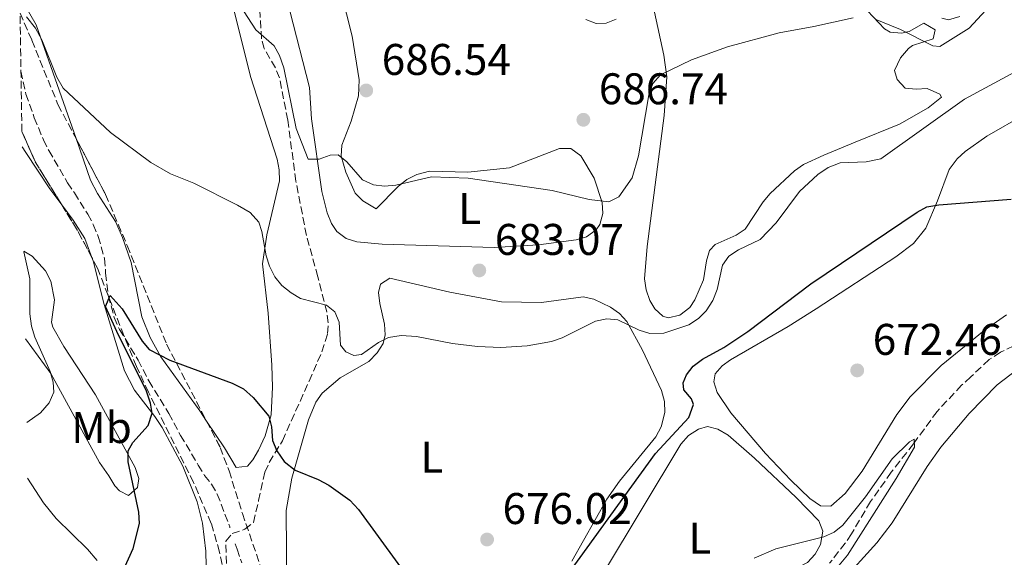
# Model space of a CAD drawing. Units: metres. Extents: x 614385 to 617839, y 4722437 to 4724807.
# Drawn here: x 614414 to 614637, y 4722867 to 4722989 of the extents above; entities that cross this region are included whole.
import ezdxf
from ezdxf.enums import TextEntityAlignment as Align

# ---------------------------------------------------------------- set-up
doc = ezdxf.new("R2010")
doc.units = ezdxf.units.M
doc.header["$MEASUREMENT"] = 0
doc.linetypes.add('DGN Style 3', pattern=[2.435890702152634, 1.739921930109024, -0.6959687720436097])
for name, color, linetype, lineweight in [('Barranco lineal', 142, 'DGN Style 3', 13), ('Cota de punto acotado terreno', 7, 'Continuous', 0), ('Curva de nivel directora', 30, 'Continuous', 30), ('Curva de nivel intermedia', 30, 'Continuous', 0), ('Etiqueta de uso rústico', 92, 'Continuous', 0), ('Línea de cambio de uso (parcela vista)', 92, 'Continuous', 0), ('Punto acotado terreno (símbolo)', 7, 'Continuous', 0), ('Senda', 7, 'DGN Style 3', 0), ('Zona arbolada', 92, 'DGN Style 3', 0)]:
    doc.layers.add(name, color=color, linetype=linetype, lineweight=lineweight)
doc.styles.add('Style-Arial', font='arial.ttf')

# ---------------------------------------------------------------- blocks, each defined once
blk = doc.blocks.new('5PATER')
at = {"layer": 'Punto acotado terreno (símbolo)', "linetype": 'Continuous', "lineweight": 0}
h = blk.add_hatch(color=51, dxfattribs=at)
edge = h.paths.add_edge_path()
edge.add_ellipse((0, 0), major_axis=(-0.1095731443231308, -0.1110710700762829), ratio=0.9994222409660317, start_angle=0, end_angle=360)

msp = doc.modelspace()

# ---------------------------------------------------------------- linework, layer by layer
at = {"layer": 'Barranco lineal', "color": 142, "linetype": 'DGN Style 3', "lineweight": 13}
for points in [[(614414.4699999997, 4722976.890000001, 677.6900000000023), (614415.5800000001, 4722971.74, 677.5500000000029), (614417.4900000002, 4722966.390000001, 676.9400000000023), (614419.5499999998, 4722961.359999999, 675.9199999999983), (614420.7699999996, 4722958.949999999, 676.1300000000047), (614424.9900000002, 4722951.699999999, 675.1100000000006), (614426.5599999996, 4722949.390000001, 674.8999999999943), (614429.5599999996, 4722944.59, 675.1100000000006), (614430.8200000003, 4722942.230000001, 674.6999999999971), (614431.9199999999, 4722939.560000001, 674.6999999999971), (614433.3499999996, 4722934.600000001, 674.3099999999977), (614433.5999999996, 4722931.25, 674.0899999999965), (614434.1699999999, 4722926.220000001, 674.2899999999936), (614435.5300000003, 4722921.24, 673.9100000000036), (614436.7100000001, 4722918.550000001, 673.6900000000023), (614440.9400000004, 4722911.630000001, 673.4700000000012), (614443.3499999996, 4722906.92, 672.8800000000047), (614447.8700000001, 4722899.58, 672.4499999999971), (614450.5300000003, 4722894.600000001, 671.8399999999965), (614454.5199999996, 4722887.9, 671.8399999999965), (614455.9100000003, 4722885.539999999, 671.6399999999994), (614457.5099999999, 4722883.609999999, 671.429999999993), (614458.8099999996, 4722881.33, 671.429999999993), (614461.6299999999, 4722873.92, 671.0200000000041), (614461.6799999997, 4722873.730000001, 671.0399999999936)], [(614643.1399999997, 4722916.859999999, 671.7400000000052), (614635.6799999997, 4722913.4, 671.3300000000017), (614633.1299999999, 4722911.710000001, 671.3300000000017), (614628.9600000001, 4722907.83, 671.1300000000047), (614626.9100000003, 4722905.930000001, 671.3300000000017), (614621.3600000005, 4722900.01, 670.7200000000012), (614616.0099999999, 4722892.699999999, 670.5099999999948), (614614.5300000003, 4722890.699999999, 670.7200000000012), (614612.9600000001, 4722888.77, 670.3300000000017), (614611.0099999999, 4722886.27, 670.3099999999977), (614606.3399999999, 4722879.65, 670.3099999999977), (614602.0099999999, 4722872.33, 670.1100000000006), (614600.6299999999, 4722870.25, 670.3099999999977), (614597.0999999996, 4722865.730000001, 669.8999999999943)], [(614462.8399999999, 4722870.060000001, 671.1399999999994), (614463.2699999996, 4722868.91, 671.0500000000029), (614464.3300000001, 4722865.77, 670.4100000000036)]]:
    msp.add_polyline3d(points, dxfattribs=at)
at = {"layer": 'Curva de nivel directora', "color": 30, "linetype": 'Continuous', "lineweight": 30, "elevation": 675.0000000000001, "flags": 128}
for points in [[(614537.0300000005, 4722861.83), (614557.7899999986, 4722890.470000002), (614565.2999999988, 4722898.65), (614566.3699999994, 4722901.570000002), (614565.909999999, 4722902.840000001), (614564.199999999, 4722904.880000002), (614563.989999999, 4722906.480000002), (614564.749999999, 4722908.270000001), (614566.2499999988, 4722910.26), (614568.35, 4722911.84), (614573.1800000002, 4722914.480000001), (614578.6600000006, 4722918.070000002), (614592.8699999999, 4722928.840000001), (614616.889999999, 4722945.07), (614619.0799999996, 4722946.270000001), (614621.7300000006, 4722946.710000001), (614638.0799999986, 4722948.01)], [(614437.7100000002, 4722864.350000001), (614439.8299999991, 4722869.060000001), (614441.2300000006, 4722874.720000003), (614441.0999999987, 4722877.279999999), (614438.6600000003, 4722888.609999999), (614438.6699999992, 4722891.12), (614439.7699999987, 4722892.980000001), (614443.2199999999, 4722896.820000002), (614444.0800000004, 4722899.630000001), (614443.7499999997, 4722901.870000001), (614442.8199999998, 4722904.62), (614436.1299999999, 4722918.04), (614433.5899999985, 4722923.730000001), (614434.639999999, 4722926.220000001), (614437.3399999992, 4722923.230000001), (614441.8200000006, 4722915.890000002), (614443.4500000001, 4722914.000000001), (614448.1299999984, 4722911.570000002), (614462.1499999998, 4722906.380000002), (614464.7000000001, 4722905.109999999), (614466.9399999996, 4722903.140000001), (614470.4299999988, 4722898.949999999), (614471.0799999991, 4722896.54), (614471.2800000004, 4722893.410000001), (614472.2699999983, 4722891.12), (614473.9, 4722888.720000002), (614476.3799999988, 4722886.75), (614481.5800000001, 4722884.650000001), (614483.9699999995, 4722883.320000002), (614488.7199999993, 4722879.970000001), (614490.6999999996, 4722877.830000003), (614504.0399999992, 4722859.550000003)]]:
    msp.add_lwpolyline(points, dxfattribs=at)
at = {"layer": 'Curva de nivel intermedia', "color": 30, "linetype": 'Continuous', "lineweight": 0, "flags": 128}
for points, elevation in [([(614602.4000000006, 4722988.989999999), (614593.5600000004, 4722986.970000001), (614585.6700000003, 4722985.59), (614574.0400000005, 4722982.429999999), (614565.9300000013, 4722979.480000001), (614558.8900000005, 4722976.079999999), (614557.1400000004, 4722974.15), (614556.280000002, 4722971.550000001), (614553.9500000008, 4722957.739999999), (614552.4800000022, 4722952.830000001), (614549.5200000006, 4722948.470000001), (614547.2699999998, 4722947.390000001), (614542.7600000014, 4722947.869999998), (614534.4700000011, 4722949.930000001), (614515.4400000009, 4722952.730000001), (614507.1900000008, 4722953.039999999), (614499.1100000006, 4722951.109999999), (614496.6000000006, 4722950.929999999), (614494.1200000016, 4722951.190000001), (614491.5900000016, 4722952.350000001), (614488.1000000001, 4722956.430000001), (614486.1300000009, 4722958.01), (614484.3099999992, 4722957.929999999), (614481.8200000015, 4722957.009999998), (614479.3200000003, 4722957.029999998), (614476.6600000004, 4722963.929999999), (614473.8200000017, 4722977.65), (614472.8400000005, 4722980.42), (614471.6200000001, 4722982.599999999), (614467.4900000017, 4722986.210000001), (614463.0700000006, 4722993.210000002)], 685.0000000000001), ([(614632.3499999997, 4722990.689999998), (614628.6200000015, 4722986.59), (614622.0000000009, 4722982.469999999), (614620.3800000004, 4722982.619999999), (614613.0800000003, 4722986.350000001), (614607.3700000015, 4722988.640000001)], 685.0000000000001), ([(614415.7200000006, 4722989.189999999), (614417.7700000001, 4722986.609999998), (614419.1800000005, 4722983.96), (614422.5500000013, 4722975.520000001), (614424.0199999998, 4722973.039999999), (614434.6600000013, 4722963.03), (614443.780000001, 4722956.269999999), (614448.2400000001, 4722953.680000001), (614453.4900000006, 4722951.560000001), (614463.4100000003, 4722946.659999999), (614466.2500000012, 4722944.949999999), (614468.1800000002, 4722942.759999999), (614468.8799999999, 4722940.689999999), (614469.8299999997, 4722935.199999999), (614470.5899999996, 4722932.819999999), (614471.8400000014, 4722930.439999999), (614473.4000000015, 4722928.489999999), (614475.4700000014, 4722926.789999999), (614477.6300000005, 4722925.529999998), (614483.4599999998, 4722924.010000001), (614485.3799999999, 4722922.509999998), (614486.35, 4722920.210000001), (614486.6500000017, 4722915), (614487.8200000006, 4722913.480000001), (614489.6600000003, 4722912.62), (614491.3700000001, 4722912.880000002), (614495.2500000005, 4722915.609999998), (614497.5000000013, 4722916.71), (614500.3300000011, 4722917.169999998), (614503.8300000012, 4722916.970000001), (614511.9600000007, 4722915.369999999), (614517.6, 4722914.67), (614522.8300000003, 4722914.439999999), (614528.7800000004, 4722914.810000001), (614534.3200000013, 4722915.82), (614536.6799999995, 4722916.649999999), (614544.2400000012, 4722920.4), (614546.8099999994, 4722920.92), (614549.3000000016, 4722920.689999999), (614554.1000000006, 4722918.34), (614556.5000000012, 4722917.59), (614559.6200000015, 4722917.680000001), (614565.3099999999, 4722919.609999999), (614567.4700000014, 4722921.009999999), (614569.2500000006, 4722922.75), (614570.7000000012, 4722925.060000001), (614571.7000000003, 4722927.54), (614572.9200000007, 4722933.09), (614574.3700000015, 4722935.119999999), (614576.4900000005, 4722936.55), (614581.3800000009, 4722938.829999999), (614585.0199999998, 4722942.619999998), (614590.2800000014, 4722949.720000001), (614594.420000001, 4722953.550000001), (614596.740000001, 4722955.150000001), (614599.5100000005, 4722956.179999999), (614605.36, 4722956.4), (614608.6500000001, 4722957.130000001), (614627.5500000007, 4722970.599999998), (614647.4999999999, 4722981.31)], 680), ([(614542.0300000005, 4722988.560000001), (614544.3500000007, 4722987.640000001), (614546.5999999993, 4722987.730000001), (614548.9200000016, 4722988.660000001)], 690), ([(614415.7800000008, 4722897.480000001), (614418.8899999999, 4722899.720000001), (614420.8099999999, 4722901.969999999), (614421.8700000016, 4722904.350000001), (614421.7500000009, 4722906.59), (614421.0600000003, 4722908.999999999), (614417.6200000005, 4722916.810000001), (614416.8600000005, 4722919.249999999), (614416.4600000003, 4722922.079999999), (614416.5099999995, 4722930.000000001), (614415.1500000005, 4722936.08)], 680), ([(614591.740000001, 4722856.239999999), (614601.1399999999, 4722867.55), (614612.1200000013, 4722884.869999998), (614616.2699999998, 4722891.940000001), (614616.2200000007, 4722893.71), (614615.1600000013, 4722893.140000001), (614611.2499999997, 4722889.289999999), (614605.1699999999, 4722880.720000001), (614600.0500000013, 4722874.32), (614598.1100000013, 4722872.74), (614595.7599999999, 4722871.710000002), (614584.9400000017, 4722868.980000001), (614580.050000001, 4722866.850000001)], 670.0000000000001)]:
    msp.add_lwpolyline(points, dxfattribs=dict(at, elevation=elevation))
at = {"layer": 'Línea de cambio de uso (parcela vista)', "color": 92, "linetype": 'Continuous', "lineweight": 0, "extrusion": (0.1517223816665914, -0.01522704994472043, 0.9883058513696044), "elevation": 21976.52340875143, "flags": 128}
msp.add_lwpolyline([(4760710.534681327, -137985.1492531268), (4760735.254505428, -137973.4792199051), (4760741.270937538, -137969.085332713)], dxfattribs=at)
at = {"layer": 'Línea de cambio de uso (parcela vista)', "color": 92, "linetype": 'Continuous', "lineweight": 0}
for points in [[(614485.4600000001, 4723000.029999999, 688.0399999999936), (614489.2699999996, 4722984.810000001, 686.8999999999943), (614490.8200000003, 4722974.930000001, 686.4900000000052), (614490.6699999999, 4722971.350000001, 686.2700000000041), (614489.0499999998, 4722965.58, 685.820000000007), (614486.9100000003, 4722960.16, 685.2100000000064), (614486.8200000003, 4722957.720000001, 685.1000000000058), (614487.8399999999, 4722954.060000001, 685), (614489.9699999997, 4722949.359999999, 684.529999999999), (614491.6900000004, 4722947.630000001, 684.3899999999994), (614494.7000000002, 4722945.83, 684.3899999999994)], [(614605.6299999999, 4722990.529999999, 685.1999999999971), (614609.4600000001, 4722986.470000001, 684.4700000000012), (614610.75, 4722985.74, 684.3899999999994), (614613.29, 4722985.52, 684.5500000000029), (614615.0800000001, 4722985.859999999, 684.8000000000029), (614618.3499999996, 4722987.74, 685.4100000000036), (614620.9400000004, 4722986.279999999, 685.4100000000036), (614620.4800000006, 4722984.220000001, 685), (614615.8200000003, 4722982.699999999, 684.1600000000036), (614614.9299999997, 4722982.029999999, 683.9799999999959), (614613.1299999999, 4722979.949999999, 683.6199999999953), (614611.75, 4722977.09, 683.1699999999983), (614612.3499999996, 4722975.029999999, 682.3699999999953), (614614.1500000004, 4722973.08, 681.7400000000052), (614616.6299999999, 4722972.800000001, 681.6300000000047), (614619.1500000004, 4722973.01, 681.5399999999936), (614621.9600000001, 4722971.689999999, 681.3899999999994), (614622.3799999999, 4722971, 681.3300000000017), (614619.3799999999, 4722968.630000001, 681.3300000000017), (614612.8499999996, 4722964.930000001, 680.929999999993), (614602.8799999999, 4722960.83, 681.929999999993), (614595.8099999996, 4722957.930000001, 682.1699999999983), (614591.2000000002, 4722955.810000001, 682.0599999999977), (614589.1600000003, 4722954.380000001, 681.9700000000012), (614583.6699999999, 4722949.279999999, 681.529999999999), (614582.0700000003, 4722947.350000001, 681.3300000000017), (614578.0199999996, 4722941.210000001, 680.7200000000012), (614576, 4722939.82, 680.5099999999948), (614571.2400000002, 4722937.74, 680.1399999999994), (614569.9800000006, 4722936.4, 680.1000000000058), (614569.2599999999, 4722934.029999999, 680.1000000000058), (614568.6299999999, 4722929.730000001, 680.1000000000058), (614566.6399999997, 4722925.199999999, 680.1000000000058), (614565.4900000002, 4722923.52, 680.1000000000058), (614563.2599999999, 4722921.779999999, 680.1000000000058), (614560.6500000004, 4722921.189999999, 680.1000000000058), (614559.4100000003, 4722921.560000001, 680.1000000000058), (614557.6100000005, 4722923.210000001, 680.1999999999971), (614556.5099999999, 4722925.060000001, 680.3099999999977), (614555.6500000004, 4722927.49, 680.3800000000047), (614555.3099999996, 4722929.939999999, 680.4700000000012), (614555.9199999999, 4722937.289999999, 680.9199999999983), (614559.7100000001, 4722966.880000001, 684.4799999999959), (614560.3200000003, 4722975.600000001, 685.5200000000041), (614559.6200000001, 4722980.52, 686.2100000000064), (614555.79, 4722998.279999999, 689.0800000000017)], [(614462.29, 4722991.75, 684.1499999999943), (614466.3200000003, 4722975.680000001, 682.5500000000029), (614472.2999999998, 4722957.050000001, 681.0800000000017), (614472.7999999998, 4722954.58, 680.8000000000029), (614472.8700000001, 4722952.130000001, 680.5399999999936), (614470.0099999999, 4722939.92, 679.6499999999943), (614469.0099999999, 4722933.390000001, 678.8800000000047), (614470.3300000001, 4722922.199999999, 678.0599999999977), (614471.1600000003, 4722910.480000001, 676.0200000000041), (614471.2999999998, 4722905.51, 675.5500000000029), (614470.9600000001, 4722899.25, 675), (614469.6100000005, 4722894.529999999, 674.1399999999994), (614468.1100000005, 4722891.26, 673.779999999999), (614466.8600000005, 4722889.09, 673.779999999999), (614465.6600000003, 4722887.619999999, 673.779999999999), (614463.0700000003, 4722887.32, 673.779999999999), (614460.4400000004, 4722891.810000001, 673.779999999999), (614456.3826000001, 4722897.8453, 673.9327000000048)], [(614494.7000000002, 4722945.83, 684.3899999999994), (614499.6699999999, 4722950.810000001, 684.8000000000029), (614501.6299999999, 4722952.4, 684.8000000000029), (614503.9000000004, 4722953.58, 684.8000000000029), (614506.7199999997, 4722954.32, 684.8000000000029), (614515.4000000004, 4722954.050000001, 684.8000000000029), (614524.8099999996, 4722955.07, 684.8000000000029), (614536.1200000001, 4722959.4, 685.3899999999994), (614538.6200000001, 4722959.42, 685.5899999999965), (614540.9100000003, 4722957.779999999, 685.679999999993), (614543.9000000004, 4722952.74, 685.4100000000036), (614545.7000000002, 4722947.220000001, 684.8000000000029), (614545.8899999997, 4722944.77, 684.779999999999), (614545.2100000001, 4722942.279999999, 684.820000000007), (614544.3399999999, 4722941.060000001, 684.8000000000029), (614542.1799999997, 4722939.460000001, 684.6199999999953), (614539.8499999996, 4722938.77, 684.4199999999983), (614531.3200000003, 4722937.680000001, 684.3500000000058), (614521.3499999996, 4722937.09, 684.3800000000047), (614496.0599999996, 4722937.800000001, 684.5), (614490.3099999996, 4722938.310000001, 684.3899999999994), (614487.8899999997, 4722939.09, 684.4199999999983), (614485.8300000001, 4722940.680000001, 684.4900000000052), (614484.5800000001, 4722942.49, 684.5899999999965), (614483.6100000005, 4722944.869999999, 684.7400000000052), (614482.4400000004, 4722949.699999999, 685.0399999999936), (614480.1100000005, 4722966.100000001, 686.0200000000041), (614479.6600000003, 4722973.24, 687.0399999999936), (614475.1600000003, 4722990.52, 688.1100000000006)], [(614626.4699999997, 4722989.24, 686.429999999993), (614623.9500000002, 4722988.51, 686.5599999999977), (614622.4000000004, 4722988.869999999, 686.6300000000047)], [(614637, 4722921.859999999, 673.5800000000017), (614631.9699999997, 4722918.32, 673.279999999999), (614622.25, 4722910.42, 672.5899999999965), (614615.2800000003, 4722903.310000001, 672.0599999999977), (614612.29, 4722899.32, 671.9100000000036), (614604.4199999999, 4722886.550000001, 671.6900000000023), (614600.5999999996, 4722881.5, 671.4400000000023), (614597.3300000001, 4722878.58, 671.2400000000052), (614595.0599999996, 4722878.689999999, 671.1300000000047), (614592.6600000003, 4722880.300000001, 671.0500000000029), (614588.3200000003, 4722884.480000001, 671.320000000007), (614582.6100000005, 4722890.539999999, 672), (614574.8099999996, 4722899.66, 672.6699999999983), (614571.6699999999, 4722904.27, 673.1499999999943), (614570.9400000004, 4722906.699999999, 673.3800000000047), (614571.25, 4722908.49, 673.4900000000052), (614572.8399999999, 4722910.33, 673.3999999999943), (614574.7400000002, 4722911.65, 673.279999999999), (614587.7100000001, 4722919.189999999, 673.070000000007), (614594.0199999996, 4722923.17, 673.1399999999994), (614612.0499999998, 4722934.92, 673.9799999999959), (614616, 4722937.970000001, 674.3500000000058), (614618.8099999996, 4722941.4, 674.779999999999), (614621.4800000006, 4722947.630000001, 675.529999999999), (614624.0700000003, 4722954.67, 675.7200000000012), (614625.8899999997, 4722957.09, 675.820000000007), (614627.7300000006, 4722958.77, 675.9100000000036), (614632.5599999996, 4722962.230000001, 676.1399999999994), (614641.29, 4722967.17, 676.5599999999977)], [(614456.3826000001, 4722897.8453, 673.9327000000048), (614454.8600000005, 4722900.109999999, 673.9900000000052), (614446.0999999996, 4722912.350000001, 675.4100000000036), (614443.6399999997, 4722916.689999999, 675.8600000000006), (614441.7699999996, 4722921.42, 676.2299999999959), (614439.3799999999, 4722933.680000001, 676.6000000000058), (614437.4299999997, 4722939.32, 676.8300000000017), (614435.8300000001, 4722942.949999999, 677.0399999999936), (614431.75, 4722949.230000001, 677.8899999999994), (614430.2100000001, 4722952.24, 678.2700000000041), (614426.9173999997, 4722961.652000001, 678.9204999999929)], [(614414.75, 4722959.84, 680.5), (614415.5700000003, 4722958.560000001, 680.3500000000058), (614421, 4722950.350000001, 678.3399999999965), (614423.7049000004, 4722946.6624, 677.9366000000009)], [(614423.7049000004, 4722946.6624, 677.9366000000009), (614426.2300000006, 4722943.220000001, 677.5599999999977), (614428.8700000001, 4722939.09, 677.2200000000012), (614430.4543000003, 4722934.817299999, 676.9419000000053)], [(614415.1399999997, 4722936.220000001, 679.6900000000023), (614417.0199999996, 4722935.119999999, 679.3800000000047), (614420.0499999998, 4722931.800000001, 679.0800000000017), (614421.2300000006, 4722929.430000001, 679.0099999999948), (614422.0199999996, 4722925.220000001, 678.8800000000047), (614421.3799999999, 4722920.16, 678.7200000000012), (614421.6799999997, 4722919.08, 678.679999999993), (614424.1699999999, 4722914.720000001, 678.279999999999), (614431.2800000003, 4722903.779999999, 676.6399999999994), (614440.2999999998, 4722887.350000001, 675), (614441.0800000001, 4722884.859999999, 674.8999999999943), (614440.7800000003, 4722882.850000001, 675), (614438.79, 4722881.01, 675.820000000007), (614436.7000000002, 4722882.08, 676.3800000000047), (614435.6699999999, 4722883.230000001, 676.6399999999994), (614434.3300000001, 4722885.49, 676.8399999999965), (614432.2100000001, 4722888.49, 677.6600000000036), (614421.1900000004, 4722908.609999999, 680.7200000000012), (614415.4699999997, 4722916.430000001, 681.929999999993)], [(614430.4543000003, 4722934.817299999, 676.9419000000053), (614430.75, 4722934.02, 676.8899999999994), (614433.2699999996, 4722924.17, 676.3800000000047), (614437.8300000001, 4722909.199999999, 675.9600000000064), (614440.1399999997, 4722904.82, 675.4799999999959), (614444.7300000006, 4722898.869999999, 674.5), (614446.3499999996, 4722896.41, 674.320000000007), (614451.0499999998, 4722887.619999999, 674.3399999999965), (614454.2800000003, 4722879.609999999, 674.25), (614455.4500000002, 4722874.76, 674.1499999999943), (614456.2000000002, 4722868.460000001, 673.9700000000012), (614456.5, 4722854.689999999, 673.5800000000017), (614455.7000000002, 4722840.850000001, 673.2100000000064), (614454.4600000001, 4722832.84, 672.8899999999994), (614453.2000000002, 4722825.42, 673.0800000000017), (614452.7818, 4722824.422599999, 673.1328999999969)], [(614474.5099999999, 4722859.42, 672.6699999999983), (614474.3600000005, 4722877.65, 673.779999999999), (614475.6399999997, 4722884.930000001, 674.8899999999994), (614479.3799999999, 4722898.08, 677.1999999999971), (614481.0899999999, 4722902.07, 677.8600000000006), (614482.5300000003, 4722904.119999999, 678.179999999993), (614486.5499999998, 4722907.58, 678.679999999993), (614493.0499999998, 4722911.300000001, 679.0800000000017), (614494.9199999999, 4722913.220000001, 679.5), (614496.2400000002, 4722915.34, 679.9400000000023), (614496.75, 4722917.300000001, 680.3099999999977), (614496.5499999998, 4722919.720000001, 680.7400000000052), (614495.54, 4722924.42, 681.529999999999), (614495.2400000002, 4722926.91, 681.7299999999959), (614495.6699999999, 4722928.76, 681.7400000000052), (614497.8099999996, 4722930.109999999, 681.7400000000052), (614511.29, 4722926.970000001, 681.6600000000036), (614523.0099999999, 4722924.77, 681.2400000000052), (614532.0199999996, 4722924.65, 680.9199999999983), (614541.4299999997, 4722925.92, 680.9199999999983), (614543.8399999999, 4722925.41, 680.6999999999971), (614547.5800000001, 4722923.550000001, 680.2200000000012), (614549.6399999997, 4722922.16, 679.8999999999943), (614551.2800000003, 4722920.32, 679.4900000000052), (614554.7999999998, 4722913.869999999, 678.0099999999948), (614559.1100000005, 4722904.710000001, 676.0200000000041), (614559.8099999996, 4722902.279999999, 675.75), (614559.9100000003, 4722899.74, 675.6499999999943), (614559.0300000003, 4722896.51, 675.5), (614557.8200000003, 4722894.27, 675.4199999999983), (614549.6600000003, 4722884.220000001, 675.2700000000041), (614546.7699999996, 4722880.199999999, 675.2200000000012), (614538.9017000003, 4722866.209200001, 674.9026000000014)], [(614581.7100000001, 4722841.210000001, 669.5800000000017), (614584.4500000002, 4722846.300000001, 669.7899999999936), (614588.6299999999, 4722851.289999999, 670.0200000000041), (614599.6699999999, 4722861.430000001, 670.7299999999959), (614607.7400000002, 4722870.289999999, 671.4600000000064), (614611.2100000001, 4722874.810000001, 671.7599999999948), (614619.1299999999, 4722887.560000001, 671.779999999999), (614622.2300000006, 4722891.949999999, 672.0099999999948), (614628.5700000003, 4722899.57, 673.1000000000058), (614634.9600000001, 4722906.060000001, 673.4900000000052), (614640.9500000002, 4722910.65, 673.4900000000052)], [(614543.8236999996, 4722859.486199999, 670.3359000000055), (614546, 4722863.51, 670.5200000000041), (614563.5199999996, 4722892.58, 671.9400000000023), (614565.25, 4722894.58, 672.0899999999965), (614567.4800000006, 4722896.039999999, 672.2700000000041), (614569.54, 4722896.58, 672.3500000000058), (614571.8799999999, 4722896.039999999, 672.3000000000029), (614574.1500000004, 4722894.65, 672.1600000000036), (614580.1299999999, 4722889.449999999, 671.7700000000041), (614589.5700000003, 4722880.560000001, 671.0099999999948), (614594.6200000001, 4722875.310000001, 670.5099999999948), (614595.5300000003, 4722872.939999999, 670.320000000007), (614595.0199999996, 4722869.970000001, 670.1000000000058), (614593.8200000003, 4722867.75, 670.070000000007), (614592.1299999999, 4722865.859999999, 670.1100000000006), (614581.1600000003, 4722860.189999999, 669.6900000000023), (614577.7400000002, 4722857.75, 669.4900000000052), (614575.9900000002, 4722855.9, 669.3399999999965), (614574.5599999996, 4722853.850000001, 669.1499999999943), (614572.3499999996, 4722849.359999999, 668.779999999999), (614568.2220999999, 4722837.4497, 668.2899999999936)], [(614431.7000000002, 4722866.310000001, 676.0399999999936), (614429.4900000002, 4722868.9, 676.1600000000036), (614422.4199999999, 4722875.83, 677.5399999999936), (614419.5599999996, 4722879.34, 678.0399999999936), (614415.9900000002, 4722884.9, 678.570000000007)]]:
    msp.add_polyline3d(points, dxfattribs=at)
at = {"layer": 'Senda', "color": 7, "linetype": 'DGN Style 3', "lineweight": 0}
msp.add_polyline3d([(614460.8900000014, 4722865.67, 670.8200000000072), (614460.739999997, 4722870.720000002, 670.6999999999972), (614462.2100000001, 4722872.42, 670.8399999999967), (614465.0199999996, 4722873.390000001, 671.0599999999977), (614466.9599999997, 4722874.920000001, 671.320000000007), (614468.1399999999, 4722879.850000001, 671.9700000000012), (614469.5599999992, 4722886.27, 674.1999999999972), (614470.5499999995, 4722888.470000001, 674.3899999999994), (614473.510000001, 4722893.400000001, 674.5200000000042), (614479.5399999993, 4722906.84, 677.4100000000037), (614482.4200000005, 4722913.500000001, 678.2200000000012), (614483.699999999, 4722917.600000001, 678.6699999999984), (614483.8799999978, 4722920.029999999, 678.9499999999972), (614483.5699999994, 4722922.500000002, 679.2400000000056), (614481.4999999995, 4722930.460000001, 680.3699999999953), (614478.9499999993, 4722939.800000002, 682.4900000000052), (614476.5699999988, 4722952.070000002, 682.1300000000048), (614474.7299999993, 4722965.850000001, 683.1300000000048), (614472.8699999995, 4722975.37, 683.4499999999972), (614471.9400000019, 4722977.67, 683.800000000003), (614469.3899999994, 4722982, 684.6699999999984), (614468.7999999993, 4722984.190000001, 685.0399999999937), (614468.2299999993, 4722993.420000002, 686.3200000000071)], dxfattribs=at)
at = {"layer": 'Zona arbolada', "color": 92, "linetype": 'DGN Style 3', "lineweight": 0, "extrusion": (-0.08974198346885401, -0.09604218422634897, 0.9913234967719207), "elevation": -508065.6563781494, "flags": 128}
msp.add_lwpolyline([(-2775584.27266649, 3836892.409782341), (-2775595.36402244, 3836895.48179527), (-2775602.190834105, 3836898.448821129)], dxfattribs=at)
at = {"layer": 'Zona arbolada', "color": 92, "linetype": 'DGN Style 3', "lineweight": 0, "extrusion": (0.3972236503101385, 0.2074344281096644, 0.8939711011375623), "elevation": 1224375.033819313, "flags": 128}
msp.add_lwpolyline([(3902056.081967471, -2441004.433860463), (3902062.992857283, -2441004.401949696), (3902069.705882759, -2441003.874864166)], dxfattribs=at)
at = {"layer": 'Zona arbolada', "color": 92, "linetype": 'DGN Style 3', "lineweight": 0}
for points in [[(614463.2300000006, 4722848.720000001, 676.279999999999), (614459.3200000003, 4722868.24, 676.8500000000058), (614457.4400000004, 4722874.710000001, 677.3500000000058), (614453.4400000004, 4722883.980000001, 678.6000000000058), (614443.29, 4722904.34, 681.820000000007), (614440.5700000003, 4722910.130000001, 682.4799999999959), (614437.7199999997, 4722917.17, 682.5899999999965), (614431.7400000002, 4722932.380000001, 681.7200000000012), (614427.2300000006, 4722940.930000001, 681.7400000000052), (614417.6799999997, 4722956.460000001, 682.3800000000047), (614414.7000000002, 4722963.27, 682.7700000000041), (614414.2599999999, 4722990.029999999, 683.779999999999), (614416.9299999997, 4722983.890000001, 682.8699999999953), (614422.8300000001, 4722969.359999999, 681.929999999993), (614433.5999999996, 4722949.050000001, 680.2100000000064), (614438.4600000001, 4722937.480000001, 679.5800000000017), (614447.3799999999, 4722915.210000001, 679.3300000000017), (614459.4699999997, 4722891.890000001, 677.6300000000047), (614461.4699999997, 4722886.57, 677.1999999999971), (614464.4900000002, 4722876.960000001, 676.5500000000029), (614472.5800000001, 4722853.32, 675.4600000000064)], [(614414.2599999999, 4722990.029999999, 683.779999999999), (614416.9299999997, 4722983.890000001, 682.8699999999953), (614422.8300000001, 4722969.359999999, 681.929999999993), (614426.9173999997, 4722961.652000001, 681.2771999999968)], [(614426.9173999997, 4722961.652000001, 681.2771999999968), (614433.5999999996, 4722949.050000001, 680.2100000000064), (614438.4600000001, 4722937.480000001, 679.5800000000017), (614447.3799999999, 4722915.210000001, 679.3300000000017), (614456.3826000001, 4722897.8453, 678.0641000000032)], [(614452.7818, 4722824.422599999, 676.2590999999958), (614455.9100000003, 4722826.140000001, 676.0399999999936), (614461.8899999997, 4722827.710000001, 675.7299999999959), (614462.4199999999, 4722828.01, 675.7100000000064), (614463.2300000006, 4722828.939999999, 675.6999999999971), (614463.8399999999, 4722831.210000001, 675.7400000000052), (614463.9800000006, 4722834.220000001, 675.8099999999977), (614463.2300000006, 4722848.720000001, 676.279999999999), (614459.3200000003, 4722868.24, 676.8500000000058), (614457.4400000004, 4722874.710000001, 677.3500000000058), (614453.4400000004, 4722883.980000001, 678.6000000000058), (614443.29, 4722904.34, 681.820000000007), (614440.5700000003, 4722910.130000001, 682.4799999999959), (614437.7199999997, 4722917.17, 682.5899999999965), (614431.7400000002, 4722932.380000001, 681.7200000000012), (614430.4543000003, 4722934.817299999, 681.7256999999954)], [(614456.3826000001, 4722897.8453, 678.0641000000032), (614459.4699999997, 4722891.890000001, 677.6300000000047), (614461.4699999997, 4722886.57, 677.1999999999971), (614464.4900000002, 4722876.960000001, 676.5500000000029), (614472.5800000001, 4722853.32, 675.4600000000064), (614473.6699999999, 4722851.390000001, 675.3500000000058), (614474.8799999999, 4722850.119999999, 675.25), (614477.6361999996, 4722849.0123, 675.0350000000036)]]:
    msp.add_polyline3d(points, dxfattribs=at)

# ---------------------------------------------------------------- block references
at = {"layer": 'Punto acotado terreno (símbolo)', "color": 7, "linetype": 'Continuous', "lineweight": 0, "xscale": 10, "yscale": 10, "zscale": 10}
for p in [(614492.4499999997, 4722972.550000002, 686.5399999999936), (614541.4800000007, 4722965.92, 686.7400000000052), (614517.98, 4722931.880000001, 683.070000000007), (614603.3299999982, 4722909.290000002, 672.460000000007), (614519.7399999968, 4722871.07, 676.0200000000046)]:
    msp.add_blockref('5PATER', p, dxfattribs=at)

# ---------------------------------------------------------------- texts
at = {"layer": 'Cota de punto acotado terreno', "color": 7, "linetype": 'Continuous', "lineweight": 0, "style": 'Style-Arial'}
for s, p in [('686.54', (614495.9499999983, 4722976.050000002, 686.5399999999936)), ('686.74', (614544.9800000016, 4722969.42, 686.7400000000052)), ('683.07', (614521.4800000008, 4722935.38, 683.070000000007)), ('672.46', (614606.829999999, 4722912.790000001, 672.4600000000064)), ('676.02', (614523.2399999977, 4722874.569999999, 676.0200000000041))]:
    msp.add_text(s, height=7.000000000000002, dxfattribs=at).set_placement(p)
at = {"layer": 'Etiqueta de uso rústico', "color": 92, "linetype": 'Continuous', "lineweight": 0, "style": 'Style-Arial'}
for s, p in [('L', (614515.7914203788, 4722945.86001, 684.7200000000012)), ('Mb', (614432.6802462427, 4722896.370010001, 677.3600000000006)), ('L', (614507.2714203784, 4722889.650010003, 677.0800000000017)), ('L', (614567.791420378, 4722871.360009999, 670.6499999999943))]:
    msp.add_text(s, height=7.000000000000002, dxfattribs=at).set_placement(p, align=Align.MIDDLE_CENTER)

doc.saveas('drawing.dxf')
